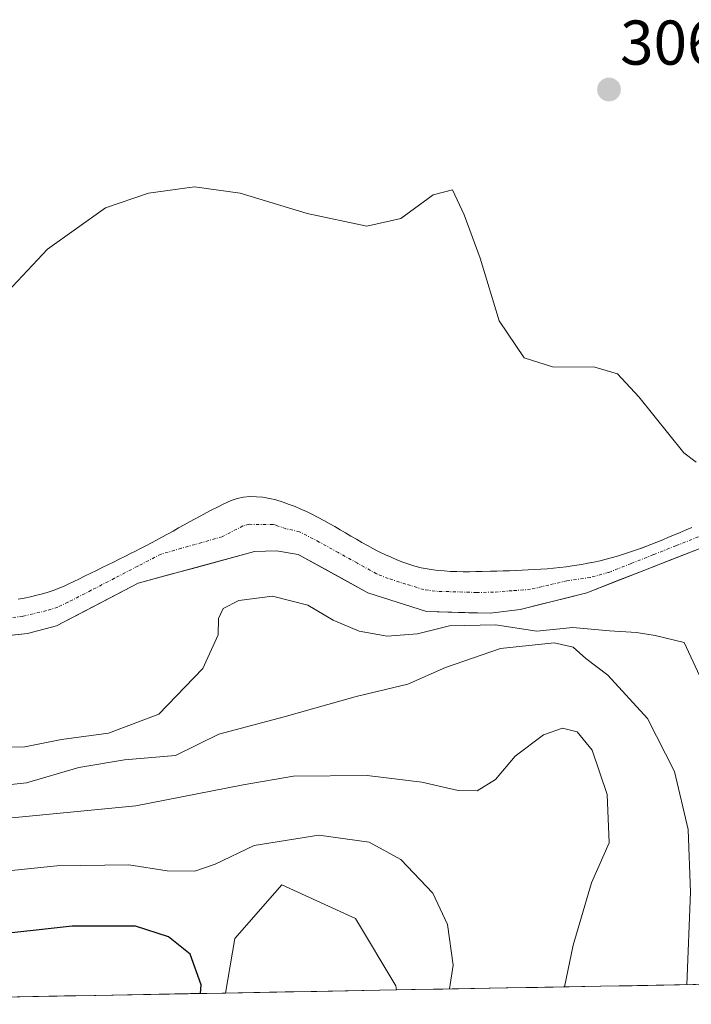
# Model space of a CAD drawing. Units: metres. Extents: x 625829 to 629319, y 4655531 to 4657906.
# Drawn here: x 626768 to 626874, y 4655546 to 4655702 of the extents above; entities that cross this region are included whole.
import ezdxf
from ezdxf.enums import TextEntityAlignment as Align

# ---------------------------------------------------------------- set-up
doc = ezdxf.new("R2010")
doc.units = ezdxf.units.M
doc.header["$MEASUREMENT"] = 0
doc.linetypes.add('TRAZO_Y_PUNTO', pattern=[1, 0.5, -0.25, 0, -0.25])
for name, color, linetype, lineweight in [('Carátula', 7, 'Continuous', 5), ('Corriente natural Cxs', 5, 'Continuous', 13), ('Corriente natural eje', 5, 'TRAZO_Y_PUNTO', 0), ('Corriente natural superficial', 5, 'Continuous', 13), ('Cultivos herbáceos CxS', 92, 'Continuous', 0), ('Curva de nivel maestra', 36, 'Continuous', 30), ('Curva de nivel normal', 36, 'Continuous', 0), ('Matorral CxS', 135, 'Continuous', 0), ('Municipio CxS', 142, 'Continuous', 0), ('Punto de cota en terreno', 7, 'Continuous', 0), ('Rótulo de punto de cota en terreno', 19, 'Continuous', 0), ('Suelo desnudo CxS', 43, 'Continuous', 0)]:
    doc.layers.add(name, color=color, linetype=linetype, lineweight=lineweight)
doc.styles.add('Arial', font='txt', dxfattribs={"height": 0.2})

# ---------------------------------------------------------------- blocks, each defined once
blk = doc.blocks.new('*U157')
at = {"layer": 'Cultivos herbáceos CxS', "color": 92, "linetype": 'Continuous', "lineweight": 0}
blk.add_polyline3d([(626800.19, 4655547.33, 323.34), (626801.63, 4655555.95, 323.57), (626809.08, 4655564.47, 323.48), (626820.78, 4655559.14, 323.79), (626827.17, 4655548.49, 322.19), (626827.25, 4655547.81, 322.15), (626800.19, 4655547.33, 323.34)], close=True, dxfattribs=at)
blk = doc.blocks.new('*U158')
at = {"layer": 'Cultivos herbáceos CxS', "color": 92, "linetype": 'Continuous', "lineweight": 0}
blk.add_polyline3d([(626874.0501, 4655621.1001, 302.8471), (626873.1301, 4655620.7101, 302.8354), (626872.2101, 4655620.3201, 302.8247), (626871.2901, 4655619.9201, 302.8155), (626870.3701, 4655619.5401, 302.7967), (626869.4401, 4655619.1501, 302.769), (626868.5101, 4655618.7701, 302.7325), (626867.5801, 4655618.4001, 302.6873), (626866.2101, 4655617.8701, 302.6452), (626865.2701, 4655617.5301, 302.6038), (626864.3301, 4655617.2101, 302.5965), (626863.3701, 4655616.9001, 302.5913), (626862.4201, 4655616.6001, 302.586), (626861.4601, 4655616.3301, 302.5827), (626860.4901, 4655616.0701, 302.5737), (626859.5201, 4655615.8301, 302.5587), (626858.5401, 4655615.6101, 302.538), (626857.5601, 4655615.4101, 302.5125), (626856.5701, 4655615.2301, 302.5107), (626855.1201, 4655615.0001, 302.5057), (626854.1301, 4655614.8701, 302.4994), (626853.1301, 4655614.7501, 302.4911), (626852.1301, 4655614.6501, 302.4814), (626851.1401, 4655614.5601, 302.4696), (626850.1401, 4655614.4901, 302.4554), (626849.1401, 4655614.4201, 302.4388), (626848.1401, 4655614.3701, 302.4213), (626847.1501, 4655614.3201, 302.4039), (626846.1501, 4655614.2801, 302.389), (626845.1501, 4655614.2401, 302.3732), (626844.1501, 4655614.2101, 302.3577), (626843.1501, 4655614.1801, 302.3414), (626842.1601, 4655614.1501, 302.3301), (626840.8101, 4655614.1101, 302.3288), (626839.8101, 4655614.0901, 302.3291), (626838.8101, 4655614.0801, 302.3308), (626837.8101, 4655614.0801, 302.334), (626836.8101, 4655614.1001, 302.3405), (626835.8101, 4655614.1401, 302.3499), (626834.8101, 4655614.2001, 302.3618), (626833.8101, 4655614.2901, 302.3771), (626833.1201, 4655614.3701, 302.3895), (626832.1301, 4655614.5201, 302.4097), (626831.1501, 4655614.7201, 302.4332), (626830.1801, 4655614.9701, 302.4616), (626829.2301, 4655615.2601, 302.4935), (626828.2801, 4655615.5901, 302.5285), (626827.3401, 4655615.9601, 302.5632), (626826.4201, 4655616.3601, 302.5845), (626825.5001, 4655616.7801, 302.6054), (626824.4301, 4655617.3001, 302.6294), (626823.5301, 4655617.7701, 302.6585), (626822.6501, 4655618.2401, 302.6946), (626821.7801, 4655618.7301, 302.7099), (626820.9101, 4655619.2301, 302.7294), (626820.0501, 4655619.7301, 302.758), (626819.1901, 4655620.2301, 302.795), (626818.3301, 4655620.7301, 302.8404), (626817.4701, 4655621.2301, 302.8902), (626816.6101, 4655621.7301, 302.8161), (626815.7301, 4655622.2101, 302.7028), (626814.8501, 4655622.6901, 302.5589), (626813.9601, 4655623.1501, 302.4156), (626813.0301, 4655623.6001, 302.2797), (626812.1201, 4655624.0101, 302.2087), (626811.2001, 4655624.4001, 302.2006), (626810.2601, 4655624.7501, 302.1757), (626809.3201, 4655625.0901, 302.1397), (626808.1501, 4655625.4601, 302.0771), (626807.1401, 4655625.7001, 302.0281), (626806.1101, 4655625.8701, 302.0062), (626805.0701, 4655625.9701, 301.9785), (626804.0401, 4655625.9901, 301.947), (626803.0201, 4655625.9001, 301.9129), (626802.0301, 4655625.7001, 301.8902), (626801.0801, 4655625.3901, 301.8792), (626799.8001, 4655624.7801, 301.8627), (626798.9101, 4655624.3301, 301.8522), (626798.0201, 4655623.8701, 301.8428), (626797.1301, 4655623.4001, 301.8225), (626796.2501, 4655622.9301, 301.7768), (626795.3701, 4655622.4501, 301.7247), (626794.4901, 4655621.9701, 301.7249), (626793.6201, 4655621.4901, 301.7187), (626792.7401, 4655621.0101, 301.7049), (626791.8701, 4655620.5201, 301.7222), (626790.9901, 4655620.0401, 301.7367), (626790.1101, 4655619.5601, 301.734), (626789.2301, 4655619.0901, 301.7137), (626788.3501, 4655618.6201, 301.6765), (626787.4701, 4655618.1501, 301.6231), (626786.5801, 4655617.7001, 301.5704), (626786.0001, 4655617.4101, 301.5365), (626785.1101, 4655616.9601, 301.5346), (626784.2201, 4655616.5101, 301.5286), (626783.3301, 4655616.0701, 301.5177), (626782.4301, 4655615.6201, 301.5092), (626781.5401, 4655615.1701, 301.556), (626780.6501, 4655614.7301, 301.5708), (626779.7501, 4655614.2901, 301.5543), (626778.8501, 4655613.8501, 301.5064), (626777.9501, 4655613.4101, 301.4271), (626777.0501, 4655612.9701, 301.355), (626776.1501, 4655612.5401, 301.3062), (626775.2401, 4655612.1101, 301.3494), (626774.7301, 4655611.8701, 301.3701), (626773.8101, 4655611.4701, 301.387), (626772.8801, 4655611.1201, 301.3798), (626771.9301, 4655610.8101, 301.3671), (626770.9701, 4655610.5401, 301.3486), (626770.2801, 4655610.3601, 301.3274), (626769.2901, 4655610.1201, 301.2866), (626768.3001, 4655609.9101, 301.2355), (626767.3101, 4655609.7301, 301.1782)], dxfattribs=at)
blk = doc.blocks.new('*U162')
at = {"layer": 'Suelo desnudo CxS', "color": 43, "linetype": 'Continuous', "lineweight": 0}
for points in [[(626767.3101, 4655609.7301, 301.1782), (626768.3001, 4655609.9101, 301.2355), (626769.2901, 4655610.1201, 301.2866), (626770.2801, 4655610.3601, 301.3274), (626770.9701, 4655610.5401, 301.3486), (626771.9301, 4655610.8101, 301.3671), (626772.8801, 4655611.1201, 301.3798), (626773.8101, 4655611.4701, 301.387), (626774.7301, 4655611.8701, 301.3701), (626775.2401, 4655612.1101, 301.3494), (626776.1501, 4655612.5401, 301.3062), (626777.0501, 4655612.9701, 301.355), (626777.9501, 4655613.4101, 301.4271), (626778.8501, 4655613.8501, 301.5064), (626779.7501, 4655614.2901, 301.5543), (626780.6501, 4655614.7301, 301.5708), (626781.5401, 4655615.1701, 301.556), (626782.4301, 4655615.6201, 301.5092), (626783.3301, 4655616.0701, 301.5177), (626784.2201, 4655616.5101, 301.5286), (626785.1101, 4655616.9601, 301.5346), (626786.0001, 4655617.4101, 301.5365), (626786.5801, 4655617.7001, 301.5704), (626787.4701, 4655618.1501, 301.6231), (626788.3501, 4655618.6201, 301.6765), (626789.2301, 4655619.0901, 301.7137), (626790.1101, 4655619.5601, 301.734), (626790.9901, 4655620.0401, 301.7367), (626791.8701, 4655620.5201, 301.7222), (626792.7401, 4655621.0101, 301.7049), (626793.6201, 4655621.4901, 301.7187), (626794.4901, 4655621.9701, 301.7249), (626795.3701, 4655622.4501, 301.7247), (626796.2501, 4655622.9301, 301.7768), (626797.1301, 4655623.4001, 301.8225), (626798.0201, 4655623.8701, 301.8428), (626798.9101, 4655624.3301, 301.8522), (626799.8001, 4655624.7801, 301.8627), (626801.0801, 4655625.3901, 301.8792), (626802.0301, 4655625.7001, 301.8902), (626803.0201, 4655625.9001, 301.9129), (626804.0401, 4655625.9901, 301.947), (626805.0701, 4655625.9701, 301.9785), (626806.1101, 4655625.8701, 302.0062), (626807.1401, 4655625.7001, 302.0281), (626808.1501, 4655625.4601, 302.0771), (626809.3201, 4655625.0901, 302.1397), (626810.2601, 4655624.7501, 302.1757), (626811.2001, 4655624.4001, 302.2006), (626812.1201, 4655624.0101, 302.2087), (626813.0301, 4655623.6001, 302.2797), (626813.9601, 4655623.1501, 302.4156), (626814.8501, 4655622.6901, 302.5589), (626815.7301, 4655622.2101, 302.7028), (626816.6101, 4655621.7301, 302.8161), (626817.4701, 4655621.2301, 302.8902), (626818.3301, 4655620.7301, 302.8404), (626819.1901, 4655620.2301, 302.795), (626820.0501, 4655619.7301, 302.758), (626820.9101, 4655619.2301, 302.7294), (626821.7801, 4655618.7301, 302.7099), (626822.6501, 4655618.2401, 302.6946), (626823.5301, 4655617.7701, 302.6585), (626824.4301, 4655617.3001, 302.6294), (626825.5001, 4655616.7801, 302.6054), (626826.4201, 4655616.3601, 302.5845), (626827.3401, 4655615.9601, 302.5632), (626828.2801, 4655615.5901, 302.5285), (626829.2301, 4655615.2601, 302.4935), (626830.1801, 4655614.9701, 302.4616), (626831.1501, 4655614.7201, 302.4332), (626832.1301, 4655614.5201, 302.4097), (626833.1201, 4655614.3701, 302.3895), (626833.8101, 4655614.2901, 302.3771), (626834.8101, 4655614.2001, 302.3618), (626835.8101, 4655614.1401, 302.3499), (626836.8101, 4655614.1001, 302.3405), (626837.8101, 4655614.0801, 302.334), (626838.8101, 4655614.0801, 302.3308), (626839.8101, 4655614.0901, 302.3291), (626840.8101, 4655614.1101, 302.3288), (626842.1601, 4655614.1501, 302.3301), (626843.1501, 4655614.1801, 302.3414), (626844.1501, 4655614.2101, 302.3577), (626845.1501, 4655614.2401, 302.3732), (626846.1501, 4655614.2801, 302.389), (626847.1501, 4655614.3201, 302.4039), (626848.1401, 4655614.3701, 302.4213), (626849.1401, 4655614.4201, 302.4388), (626850.1401, 4655614.4901, 302.4554), (626851.1401, 4655614.5601, 302.4696), (626852.1301, 4655614.6501, 302.4814), (626853.1301, 4655614.7501, 302.4911), (626854.1301, 4655614.8701, 302.4994), (626855.1201, 4655615.0001, 302.5057), (626856.5701, 4655615.2301, 302.5107), (626857.5601, 4655615.4101, 302.5125), (626858.5401, 4655615.6101, 302.538), (626859.5201, 4655615.8301, 302.5587), (626860.4901, 4655616.0701, 302.5737), (626861.4601, 4655616.3301, 302.5827), (626862.4201, 4655616.6001, 302.586), (626863.3701, 4655616.9001, 302.5913), (626864.3301, 4655617.2101, 302.5965), (626865.2701, 4655617.5301, 302.6038), (626866.2101, 4655617.8701, 302.6452), (626867.5801, 4655618.4001, 302.6873), (626868.5101, 4655618.7701, 302.7325), (626869.4401, 4655619.1501, 302.769), (626870.3701, 4655619.5401, 302.7967), (626871.2901, 4655619.9201, 302.8155), (626872.2101, 4655620.3201, 302.8247), (626873.1301, 4655620.7101, 302.8354), (626874.0501, 4655621.1001, 302.8471)], [(626875.4901, 4655617.8301, 303.1003), (626857.4101, 4655610.7401, 303.3406), (626846.8801, 4655608.0901, 304.6801), (626842.1301, 4655607.5001, 306.0293), (626832.0001, 4655607.7601, 305.0953), (626822.7001, 4655610.7401, 302.4775), (626811.7101, 4655616.8201, 302.1183), (626808.2701, 4655617.4101, 301.9479), (626804.7901, 4655617.2701, 302.1694), (626786.3201, 4655612.2501, 302.1195), (626773.3801, 4655605.4901, 301.9813), (626768.7901, 4655604.2901, 301.7483), (626765.4467, 4655603.9407, 301.5343)]]:
    blk.add_polyline3d(points, dxfattribs=at)
blk = doc.blocks.new('*U168')
at = {"layer": 'Matorral CxS', "color": 135, "linetype": 'Continuous', "lineweight": 0}
blk.add_polyline3d([(626827.25, 4655547.81, 322.15), (626827.17, 4655548.49, 322.19), (626820.78, 4655559.14, 323.79), (626809.08, 4655564.47, 323.48), (626801.63, 4655555.95, 323.57), (626800.19, 4655547.33, 323.34)], dxfattribs=at)
blk = doc.blocks.new('*U182')
at = {"layer": 'Cultivos herbáceos CxS', "color": 92, "linetype": 'Continuous', "lineweight": 0}
blk.add_polyline3d([(626827.25, 4655547.81, 322.15), (626827.17, 4655548.49, 322.19), (626820.78, 4655559.14, 323.79), (626809.08, 4655564.47, 323.48), (626801.63, 4655555.95, 323.57), (626800.19, 4655547.33, 323.34)], dxfattribs=at)
blk = doc.blocks.new('*U197')
at = {"layer": 'Curva de nivel normal', "color": 36, "linetype": 'Continuous', "lineweight": 0}
for points in [[(626764.01, 4655656.72, 305), (626771.99, 4655665.19, 305), (626781.17, 4655671.75, 305), (626787.96, 4655674.08, 305), (626795.28, 4655675.06, 305), (626802.51, 4655674.07, 305), (626813.12, 4655670.83, 305), (626822.58, 4655668.84, 305), (626827.95, 4655670.06, 305), (626833.08, 4655673.82, 305), (626836.14, 4655674.57, 305), (626837.96, 4655670.61, 305), (626840.51, 4655663.77, 305), (626843.52, 4655653.83, 305), (626847.48, 4655647.98, 305), (626851.98, 4655646.53, 305), (626858.67, 4655646.48, 305), (626862.28, 4655645.42, 305), (626865.66, 4655641.8, 305), (626872.76, 4655632.9, 305), (626874.74, 4655631.42, 305)], [(626876.02, 4655596.05, 305), (626872.86, 4655602.85, 305), (626868.22, 4655603.98, 305), (626865.28, 4655604.44, 305), (626861.03, 4655604.73, 305), (626855.21, 4655605.22, 305), (626849.49, 4655604.64, 305), (626842.94, 4655605.69, 305), (626835.65, 4655605.51, 305), (626830.59, 4655604.22, 305), (626825.78, 4655603.88, 305), (626821.36, 4655604.66, 305), (626817.24, 4655606.41, 305), (626813.2, 4655608.78, 305), (626807.63, 4655610.22, 305), (626802.3, 4655609.52, 305), (626799.83, 4655608.26, 305), (626799.08, 4655606.66, 305), (626799.04, 4655604.08, 305), (626796.6, 4655598.75, 305), (626789.63, 4655591.51, 305), (626781.63, 4655588.52, 305), (626774.21, 4655587.51, 305), (626768.4, 4655586.35, 305), (626760.34, 4655586.26, 305)]]:
    blk.add_polyline3d(points, dxfattribs=at)
blk = doc.blocks.new('*U198')
at = {"layer": 'Curva de nivel normal', "color": 36, "linetype": 'Continuous', "lineweight": 0}
blk.add_polyline3d([(626763.68, 4655580.09, 310), (626768.63, 4655580.62, 310), (626776.96, 4655583.06, 310), (626784.19, 4655584.25, 310), (626792.28, 4655584.96, 310), (626799.12, 4655588.33, 310), (626809.45, 4655591.1, 310), (626820.89, 4655594.3, 310), (626829.05, 4655596.24, 310), (626835.02, 4655598.92, 310), (626843.72, 4655601.93, 310), (626852.22, 4655602.82, 310), (626855.25, 4655602.11, 310), (626857.24, 4655600.33, 310), (626860.75, 4655597.69, 310), (626867.03, 4655590.8, 310), (626871.28, 4655582.43, 310), (626873.45, 4655573.24, 310), (626873.82, 4655563.31, 310), (626873.26, 4655548.64, 310)], dxfattribs=at)
blk = doc.blocks.new('*U213')
at = {"layer": 'Curva de nivel normal', "color": 36, "linetype": 'Continuous', "lineweight": 0}
blk.add_polyline3d([(626700.89, 4655545.54, 320), (626701.77, 4655547.98, 320), (626706.31, 4655551.41, 320), (626720.17, 4655557.9, 320), (626730.75, 4655561.8, 320), (626744.74, 4655564.52, 320), (626773.43, 4655567.48, 320), (626784.85, 4655567.66, 320), (626790.92, 4655566.69, 320), (626795.31, 4655566.64, 320), (626798.56, 4655567.72, 320), (626804.7, 4655570.72, 320), (626814.96, 4655572.33, 320), (626822.95, 4655571.25, 320), (626827.97, 4655568.5, 320), (626833.02, 4655563.16, 320), (626835.37, 4655558.17, 320), (626836.23, 4655551.72, 320), (626835.68, 4655547.97, 320)], dxfattribs=at)
blk = doc.blocks.new('*U215')
at = {"layer": 'Curva de nivel normal', "color": 36, "linetype": 'Continuous', "lineweight": 0}
blk.add_polyline3d([(626853.88, 4655548.29, 315), (626855.26, 4655554.9, 315), (626858.17, 4655564.77, 315), (626860.98, 4655571.1, 315), (626860.64, 4655578.77, 315), (626858.25, 4655585.81, 315), (626855.87, 4655588.72, 315), (626853.56, 4655589.3, 315), (626850.57, 4655588.25, 315), (626846.09, 4655584.88, 315), (626842.93, 4655581.18, 315), (626840.07, 4655579.38, 315), (626837.01, 4655579.4, 315), (626831.3, 4655580.72, 315), (626822.62, 4655581.8, 315), (626810.96, 4655581.69, 315), (626802.96, 4655580.34, 315), (626785.96, 4655577.01, 315), (626745.07, 4655573, 315)], dxfattribs=at)
blk = doc.blocks.new('5PATER')
at = {"layer": 'Carátula', "linetype": 'Continuous', "lineweight": 5}
h = blk.add_hatch(color=250, dxfattribs=at)
edge = h.paths.add_edge_path()
edge.add_ellipse((0, 0.01), major_axis=(-1.33, -1.34), ratio=0.999422, start_angle=0, end_angle=360)

msp = doc.modelspace()

# ---------------------------------------------------------------- linework, layer by layer
at = {"layer": 'Corriente natural Cxs', "color": 5, "linetype": 'Continuous', "lineweight": 13}
for points in [[(626767.31, 4655609.73, 301.19), (626768.3, 4655609.91, 301.25), (626769.29, 4655610.12, 301.32), (626770.28, 4655610.36, 301.4), (626770.97, 4655610.54, 301.46), (626771.93, 4655610.81, 301.52), (626772.88, 4655611.12, 301.55), (626773.81, 4655611.47, 301.58), (626774.73, 4655611.87, 301.62), (626775.24, 4655612.11, 301.64), (626776.15, 4655612.54, 301.68), (626777.05, 4655612.97, 301.68), (626777.95, 4655613.41, 301.65), (626778.85, 4655613.85, 301.63), (626779.75, 4655614.29, 301.63), (626780.65, 4655614.73, 301.64), (626781.54, 4655615.17, 301.67), (626782.43, 4655615.62, 301.72), (626783.33, 4655616.07, 301.74), (626784.22, 4655616.51, 301.74), (626785.11, 4655616.96, 301.7), (626786, 4655617.41, 301.64), (626786.58, 4655617.7, 301.6), (626787.47, 4655618.15, 301.58), (626788.35, 4655618.62, 301.57), (626789.23, 4655619.09, 301.61), (626790.11, 4655619.56, 301.64), (626790.99, 4655620.04, 301.68), (626791.87, 4655620.52, 301.72), (626792.74, 4655621.01, 301.76), (626793.62, 4655621.49, 301.77), (626794.49, 4655621.97, 301.77), (626795.37, 4655622.45, 301.74), (626796.25, 4655622.93, 301.69), (626797.13, 4655623.4, 301.71), (626798.02, 4655623.87, 301.81), (626798.91, 4655624.33, 301.91), (626799.8, 4655624.78, 302.01), (626801.08, 4655625.39, 302.15), (626802.03, 4655625.7, 302.2), (626803.02, 4655625.9, 302.21), (626804.04, 4655625.99, 302.2), (626805.07, 4655625.97, 302.18), (626806.11, 4655625.87, 302.15), (626807.14, 4655625.7, 302.15), (626808.15, 4655625.46, 302.16), (626809.32, 4655625.09, 302.17), (626810.26, 4655624.75, 302.16), (626811.2, 4655624.4, 302.15), (626812.12, 4655624.01, 302.14), (626813.03, 4655623.6, 302.14), (626813.96, 4655623.15, 302.14), (626814.85, 4655622.69, 302.16), (626815.73, 4655622.21, 302.19), (626816.61, 4655621.73, 302.24), (626817.47, 4655621.23, 302.37), (626818.33, 4655620.73, 302.49), (626819.19, 4655620.23, 302.6), (626820.05, 4655619.73, 302.7), (626820.91, 4655619.23, 302.8), (626821.78, 4655618.73, 302.86), (626822.65, 4655618.24, 302.85), (626823.53, 4655617.77, 302.84), (626824.43, 4655617.3, 302.83), (626825.5, 4655616.78, 302.81), (626826.42, 4655616.36, 302.81), (626827.34, 4655615.96, 302.77), (626828.28, 4655615.59, 302.74), (626829.23, 4655615.26, 302.7), (626830.18, 4655614.97, 302.68), (626831.15, 4655614.72, 302.66), (626832.13, 4655614.52, 302.64), (626833.12, 4655614.37, 302.63), (626833.81, 4655614.29, 302.62), (626834.81, 4655614.2, 302.62), (626835.81, 4655614.14, 302.62), (626836.81, 4655614.1, 302.61), (626837.81, 4655614.08, 302.61), (626838.81, 4655614.08, 302.61), (626839.81, 4655614.09, 302.6), (626840.81, 4655614.11, 302.6), (626842.16, 4655614.15, 302.59), (626843.15, 4655614.18, 302.57), (626844.15, 4655614.21, 302.54), (626845.15, 4655614.24, 302.52), (626846.15, 4655614.28, 302.5), (626847.15, 4655614.32, 302.49), (626848.14, 4655614.37, 302.5), (626849.14, 4655614.42, 302.5), (626850.14, 4655614.49, 302.52), (626851.14, 4655614.56, 302.53), (626852.13, 4655614.65, 302.55), (626853.13, 4655614.75, 302.58), (626854.13, 4655614.87, 302.62), (626855.12, 4655615, 302.65), (626856.57, 4655615.23, 302.7), (626857.56, 4655615.41, 302.7), (626858.54, 4655615.61, 302.7), (626859.52, 4655615.83, 302.69), (626860.49, 4655616.07, 302.67), (626861.46, 4655616.33, 302.64), (626862.42, 4655616.6, 302.63), (626863.37, 4655616.9, 302.62), (626864.33, 4655617.21, 302.59), (626865.27, 4655617.53, 302.56), (626866.21, 4655617.87, 302.51), (626867.58, 4655618.4, 302.48), (626868.51, 4655618.77, 302.57), (626869.44, 4655619.15, 302.7), (626870.37, 4655619.54, 302.81), (626871.29, 4655619.92, 302.91), (626872.21, 4655620.32, 302.98), (626873.13, 4655620.71, 303), (626874.05, 4655621.1, 302.97)], [(626875.49, 4655617.83, 302.76), (626870.97, 4655616.06, 302.65), (626866.45, 4655614.29, 302.54), (626861.93, 4655612.51, 302.48), (626857.41, 4655610.74, 302.46), (626853.9, 4655609.86, 302.4), (626850.39, 4655608.97, 302.32), (626846.88, 4655608.09, 302.52), (626842.13, 4655607.5, 303.44), (626838.75, 4655607.59, 303.31), (626835.38, 4655607.67, 302.99), (626832, 4655607.76, 302.47), (626827.35, 4655609.25, 302.06), (626822.7, 4655610.74, 302.08), (626819.04, 4655612.77, 302.07), (626815.37, 4655614.79, 301.98), (626811.71, 4655616.82, 301.6), (626808.27, 4655617.41, 301.86), (626804.79, 4655617.27, 302.03), (626800.17, 4655616.02, 302.05), (626795.56, 4655614.76, 301.94), (626790.94, 4655613.51, 301.76), (626786.32, 4655612.25, 301.6), (626782.01, 4655610, 301.49), (626777.69, 4655607.74, 301.38), (626773.38, 4655605.49, 301.31), (626768.79, 4655604.29, 300.97), (626764.25, 4655603.82, 300.82)]]:
    msp.add_polyline3d(points, dxfattribs=at)
at = {"layer": 'Corriente natural eje', "color": 5, "linetype": 'TRAZO_Y_PUNTO', "lineweight": 0}
msp.add_polyline3d([(626875.1, 4655619.61, 302.76), (626871.54, 4655618.2, 302.5), (626867.99, 4655616.79, 302.54), (626864.43, 4655615.38, 302.54), (626860.87, 4655613.97, 302.44), (626857.98, 4655613.17, 302.36), (626854.27, 4655612.65, 302.31), (626851.39, 4655611.97, 302.28), (626848.51, 4655611.29, 302.27), (626845.58, 4655611.07, 302.26), (626842.64, 4655610.84, 302.27), (626839.97, 4655610.79, 302.27), (626836.69, 4655610.89, 302.27), (626833.41, 4655610.98, 302.27), (626831.58, 4655611.24, 302.29), (626828.77, 4655612.12, 302.33), (626825.96, 4655613, 302.36), (626824.1, 4655613.76, 302.35), (626821.07, 4655615.43, 302.41), (626818.05, 4655617.11, 302.25), (626815.02, 4655618.78, 301.9), (626811.91, 4655620.41, 301.69), (626809.73, 4655620.9, 301.74), (626808.21, 4655621.43, 301.81), (626807.71, 4655621.55, 301.82), (626803.9, 4655621.59, 301.82), (626802.93, 4655621.33, 301.8), (626799.64, 4655619.62, 301.66), (626796.42, 4655618.7, 301.54), (626793.19, 4655617.79, 301.53), (626789.97, 4655616.87, 301.56), (626786.28, 4655614.96, 301.5), (626782.6, 4655613.05, 301.37), (626778.91, 4655611.14, 301.45), (626775.22, 4655609.23, 301.28), (626773.6, 4655608.48, 301.21), (626771.83, 4655607.92, 301.22), (626768.05, 4655607.01, 301.06), (626764.29, 4655606.62, 300.94)], dxfattribs=at)
at = {"layer": 'Corriente natural superficial', "color": 5, "linetype": 'Continuous', "lineweight": 13}
for points in [[(626767.31, 4655609.73, 301.19), (626768.3, 4655609.91, 301.25), (626769.29, 4655610.12, 301.32), (626770.28, 4655610.36, 301.4), (626770.97, 4655610.54, 301.46), (626771.93, 4655610.81, 301.52), (626772.88, 4655611.12, 301.55), (626773.81, 4655611.47, 301.58), (626774.73, 4655611.87, 301.62), (626775.24, 4655612.11, 301.64), (626776.15, 4655612.54, 301.68), (626777.05, 4655612.97, 301.68), (626777.95, 4655613.41, 301.65), (626778.85, 4655613.85, 301.63), (626779.75, 4655614.29, 301.63), (626780.65, 4655614.73, 301.64), (626781.54, 4655615.17, 301.67), (626782.43, 4655615.62, 301.72), (626783.33, 4655616.07, 301.74), (626784.22, 4655616.51, 301.74), (626785.11, 4655616.96, 301.7), (626786, 4655617.41, 301.64), (626786.58, 4655617.7, 301.6), (626787.47, 4655618.15, 301.58), (626788.35, 4655618.62, 301.57), (626789.23, 4655619.09, 301.61), (626790.11, 4655619.56, 301.64), (626790.99, 4655620.04, 301.68), (626791.87, 4655620.52, 301.72), (626792.74, 4655621.01, 301.76), (626793.62, 4655621.49, 301.77), (626794.49, 4655621.97, 301.77), (626795.37, 4655622.45, 301.74), (626796.25, 4655622.93, 301.69), (626797.13, 4655623.4, 301.71), (626798.02, 4655623.87, 301.81), (626798.91, 4655624.33, 301.91), (626799.8, 4655624.78, 302.01), (626801.08, 4655625.39, 302.15), (626802.03, 4655625.7, 302.2), (626803.02, 4655625.9, 302.21), (626804.04, 4655625.99, 302.2), (626805.07, 4655625.97, 302.18), (626806.11, 4655625.87, 302.15), (626807.14, 4655625.7, 302.15), (626808.15, 4655625.46, 302.16), (626809.32, 4655625.09, 302.17), (626810.26, 4655624.75, 302.16), (626811.2, 4655624.4, 302.15), (626812.12, 4655624.01, 302.14), (626813.03, 4655623.6, 302.14), (626813.96, 4655623.15, 302.14), (626814.85, 4655622.69, 302.16), (626815.73, 4655622.21, 302.19), (626816.61, 4655621.73, 302.24), (626817.47, 4655621.23, 302.37), (626818.33, 4655620.73, 302.49), (626819.19, 4655620.23, 302.6), (626820.05, 4655619.73, 302.7), (626820.91, 4655619.23, 302.8), (626821.78, 4655618.73, 302.86), (626822.65, 4655618.24, 302.85), (626823.53, 4655617.77, 302.84), (626824.43, 4655617.3, 302.83), (626825.5, 4655616.78, 302.81), (626826.42, 4655616.36, 302.8), (626827.34, 4655615.96, 302.77), (626828.28, 4655615.59, 302.74), (626829.23, 4655615.26, 302.7), (626830.18, 4655614.97, 302.68), (626831.15, 4655614.72, 302.66), (626832.13, 4655614.52, 302.64), (626833.12, 4655614.37, 302.63), (626833.81, 4655614.29, 302.62), (626834.81, 4655614.2, 302.62), (626835.81, 4655614.14, 302.62), (626836.81, 4655614.1, 302.61), (626837.81, 4655614.08, 302.61), (626838.81, 4655614.08, 302.61), (626839.81, 4655614.09, 302.6), (626840.81, 4655614.11, 302.6), (626842.16, 4655614.15, 302.59), (626843.15, 4655614.18, 302.57), (626844.15, 4655614.21, 302.54), (626845.15, 4655614.24, 302.52), (626846.15, 4655614.28, 302.5), (626847.15, 4655614.32, 302.49), (626848.14, 4655614.37, 302.5), (626849.14, 4655614.42, 302.5), (626850.14, 4655614.49, 302.52), (626851.14, 4655614.56, 302.53), (626852.13, 4655614.65, 302.55), (626853.13, 4655614.75, 302.58), (626854.13, 4655614.87, 302.62), (626855.12, 4655615, 302.65), (626856.57, 4655615.23, 302.7), (626857.56, 4655615.41, 302.7), (626858.54, 4655615.61, 302.7), (626859.52, 4655615.83, 302.69), (626860.49, 4655616.07, 302.67), (626861.46, 4655616.33, 302.64), (626862.42, 4655616.6, 302.63), (626863.37, 4655616.9, 302.62), (626864.33, 4655617.21, 302.59), (626865.27, 4655617.53, 302.56), (626866.21, 4655617.87, 302.51), (626867.58, 4655618.4, 302.48), (626868.51, 4655618.77, 302.57), (626869.44, 4655619.15, 302.7), (626870.37, 4655619.54, 302.81), (626871.29, 4655619.92, 302.91), (626872.21, 4655620.32, 302.98), (626873.13, 4655620.71, 303), (626874.05, 4655621.1, 302.97)], [(626875.49, 4655617.83, 302.76), (626870.97, 4655616.06, 302.65), (626866.45, 4655614.29, 302.54), (626861.93, 4655612.51, 302.48), (626857.41, 4655610.74, 302.46), (626853.9, 4655609.86, 302.4), (626850.39, 4655608.97, 302.32), (626846.88, 4655608.09, 302.52), (626842.13, 4655607.5, 303.44), (626838.75, 4655607.59, 303.31), (626835.38, 4655607.67, 302.99), (626832, 4655607.76, 302.47), (626827.35, 4655609.25, 302.06), (626822.7, 4655610.74, 302.08), (626819.04, 4655612.77, 302.07), (626815.37, 4655614.79, 301.98), (626811.71, 4655616.82, 301.6), (626808.27, 4655617.41, 301.86), (626804.79, 4655617.27, 302.03), (626800.17, 4655616.02, 302.05), (626795.56, 4655614.76, 301.94), (626790.94, 4655613.51, 301.76), (626786.32, 4655612.25, 301.6), (626782.01, 4655610, 301.49), (626777.69, 4655607.74, 301.38), (626773.38, 4655605.49, 301.31), (626768.79, 4655604.29, 300.97), (626764.25, 4655603.82, 300.82)]]:
    msp.add_polyline3d(points, dxfattribs=at)
at = {"layer": 'Cultivos herbáceos CxS', "color": 92, "linetype": 'Continuous', "lineweight": 0}
for points in [[(626874.05, 4655621.1, 302.85), (626873.13, 4655620.71, 302.84), (626872.21, 4655620.32, 302.82), (626871.29, 4655619.92, 302.82), (626870.37, 4655619.54, 302.8), (626869.44, 4655619.15, 302.77), (626868.51, 4655618.77, 302.73), (626867.58, 4655618.4, 302.69), (626866.21, 4655617.87, 302.65), (626865.27, 4655617.53, 302.6), (626864.33, 4655617.21, 302.6), (626863.37, 4655616.9, 302.59), (626862.42, 4655616.6, 302.59), (626861.46, 4655616.33, 302.58), (626860.49, 4655616.07, 302.57), (626859.52, 4655615.83, 302.56), (626858.54, 4655615.61, 302.54), (626857.56, 4655615.41, 302.51), (626856.57, 4655615.23, 302.51), (626855.12, 4655615, 302.51), (626854.13, 4655614.87, 302.5), (626853.13, 4655614.75, 302.49), (626852.13, 4655614.65, 302.48), (626851.14, 4655614.56, 302.47), (626850.14, 4655614.49, 302.46), (626849.14, 4655614.42, 302.44), (626848.14, 4655614.37, 302.42), (626847.15, 4655614.32, 302.4), (626846.15, 4655614.28, 302.39), (626845.15, 4655614.24, 302.37), (626844.15, 4655614.21, 302.36), (626843.15, 4655614.18, 302.34), (626842.16, 4655614.15, 302.33), (626840.81, 4655614.11, 302.33), (626839.81, 4655614.09, 302.33), (626838.81, 4655614.08, 302.33), (626837.81, 4655614.08, 302.33), (626836.81, 4655614.1, 302.34), (626835.81, 4655614.14, 302.35), (626834.81, 4655614.2, 302.36), (626833.81, 4655614.29, 302.38), (626833.12, 4655614.37, 302.39), (626832.13, 4655614.52, 302.41), (626831.15, 4655614.72, 302.43), (626830.18, 4655614.97, 302.46), (626829.23, 4655615.26, 302.49), (626828.28, 4655615.59, 302.53), (626827.34, 4655615.96, 302.56), (626826.42, 4655616.36, 302.58), (626825.5, 4655616.78, 302.61), (626824.43, 4655617.3, 302.63), (626823.53, 4655617.77, 302.66), (626822.65, 4655618.24, 302.69), (626821.78, 4655618.73, 302.71), (626820.91, 4655619.23, 302.73), (626820.05, 4655619.73, 302.76), (626819.19, 4655620.23, 302.79), (626818.33, 4655620.73, 302.84), (626817.47, 4655621.23, 302.89), (626816.61, 4655621.73, 302.82), (626815.73, 4655622.21, 302.7), (626814.85, 4655622.69, 302.56), (626813.96, 4655623.15, 302.42), (626813.03, 4655623.6, 302.28), (626812.12, 4655624.01, 302.21), (626811.2, 4655624.4, 302.2), (626810.26, 4655624.75, 302.18), (626809.32, 4655625.09, 302.14), (626808.15, 4655625.46, 302.08), (626807.14, 4655625.7, 302.03), (626806.11, 4655625.87, 302.01), (626805.07, 4655625.97, 301.98), (626804.04, 4655625.99, 301.95), (626803.02, 4655625.9, 301.91), (626802.03, 4655625.7, 301.89), (626801.08, 4655625.39, 301.88), (626799.8, 4655624.78, 301.86), (626798.91, 4655624.33, 301.85), (626798.02, 4655623.87, 301.84), (626797.13, 4655623.4, 301.82), (626796.25, 4655622.93, 301.78), (626795.37, 4655622.45, 301.72), (626794.49, 4655621.97, 301.72), (626793.62, 4655621.49, 301.72), (626792.74, 4655621.01, 301.7), (626791.87, 4655620.52, 301.72), (626790.99, 4655620.04, 301.74), (626790.11, 4655619.56, 301.73), (626789.23, 4655619.09, 301.71), (626788.35, 4655618.62, 301.68), (626787.47, 4655618.15, 301.62), (626786.58, 4655617.7, 301.57), (626786, 4655617.41, 301.54), (626785.11, 4655616.96, 301.53), (626784.22, 4655616.51, 301.53), (626783.33, 4655616.07, 301.52), (626782.43, 4655615.62, 301.51), (626781.54, 4655615.17, 301.56), (626780.65, 4655614.73, 301.57), (626779.75, 4655614.29, 301.55), (626778.85, 4655613.85, 301.51), (626777.95, 4655613.41, 301.43), (626777.05, 4655612.97, 301.35), (626776.15, 4655612.54, 301.31), (626775.24, 4655612.11, 301.35), (626774.73, 4655611.87, 301.37), (626773.81, 4655611.47, 301.39), (626772.88, 4655611.12, 301.38), (626771.93, 4655610.81, 301.37), (626770.97, 4655610.54, 301.35), (626770.28, 4655610.36, 301.33), (626769.29, 4655610.12, 301.29), (626768.3, 4655609.91, 301.24), (626767.31, 4655609.73, 301.18)], [(626767.57, 4655546.74, 327.94), (626735.76, 4655546.17, 326.83)], [(626827.25, 4655547.81, 322.15), (626800.19, 4655547.33, 323.34)]]:
    msp.add_polyline3d(points, dxfattribs=at)
at = {"layer": 'Curva de nivel maestra', "color": 36, "linetype": 'Continuous', "lineweight": 30}
msp.add_polyline3d([(626796.23, 4655547.26, 325), (626796.3, 4655548.64, 325), (626794.57, 4655553.49, 325), (626791.16, 4655556.23, 325), (626785.94, 4655557.91, 325), (626775.87, 4655557.9, 325), (626747.66, 4655554.8, 325), (626731.5, 4655551.39, 325), (626725.35, 4655548.74, 325), (626721.87, 4655545.92, 325)], dxfattribs=at)
at = {"layer": 'Matorral CxS', "color": 135, "linetype": 'Continuous', "lineweight": 0}
for points in [[(626941.91, 4655697.45, 305.24), (626943.99, 4655684.14, 304.86), (626945.19, 4655663.04, 308.2), (626943.73, 4655654.95, 308.74), (626940.18, 4655647.42, 310.73), (626937.63, 4655643.58, 312.4), (626935.16, 4655640.74, 311.85), (626931.81, 4655638.13, 311.78), (626916.4, 4655629.88, 306.69), (626893.85, 4655622.77, 303.53), (626880.39, 4655619.76, 303.17), (626875.49, 4655617.83, 303.1), (626857.41, 4655610.74, 303.34), (626846.88, 4655608.09, 304.68), (626842.13, 4655607.5, 306.03), (626832, 4655607.76, 305.1), (626822.7, 4655610.74, 302.48), (626811.71, 4655616.82, 302.12), (626808.27, 4655617.41, 301.95), (626804.79, 4655617.27, 302.17), (626786.32, 4655612.25, 302.12), (626773.38, 4655605.49, 301.98), (626768.79, 4655604.29, 301.75), (626765.45, 4655603.94, 301.53)], [(626765.45, 4655603.94, 301.53), (626768.79, 4655604.29, 301.75), (626773.38, 4655605.49, 301.98), (626786.32, 4655612.25, 302.12), (626804.79, 4655617.27, 302.17), (626808.27, 4655617.41, 301.95), (626811.71, 4655616.82, 302.12), (626822.7, 4655610.74, 302.48), (626832, 4655607.76, 305.1), (626842.13, 4655607.5, 306.03), (626846.88, 4655608.09, 304.68), (626857.41, 4655610.74, 303.34), (626875.49, 4655617.83, 303.1)], [(626991.75, 4655550.77, 326.41), (626827.25, 4655547.81, 322.15), (626827.17, 4655548.49, 322.19), (626820.78, 4655559.14, 323.79), (626809.08, 4655564.47, 323.48), (626801.63, 4655555.95, 323.57), (626800.19, 4655547.33, 323.34), (626767.57, 4655546.74, 327.94)], [(626991.75, 4655550.77, 326.41), (626827.25, 4655547.81, 322.15)], [(626800.19, 4655547.33, 323.34), (626767.57, 4655546.74, 327.94)]]:
    msp.add_polyline3d(points, dxfattribs=at)
at = {"layer": 'Municipio CxS', "color": 142, "linetype": 'Continuous', "lineweight": 0}
msp.add_polyline3d([(626874.61, 4655548.67, 308.56), (626869.61, 4655548.58, 311.32), (626864.62, 4655548.49, 313.37), (626859.62, 4655548.4, 314.25), (626854.62, 4655548.31, 314.81), (626849.62, 4655548.22, 315.81), (626844.62, 4655548.13, 317.16), (626839.63, 4655548.04, 318.74), (626834.63, 4655547.95, 320.44), (626829.63, 4655547.86, 321.89), (626824.63, 4655547.77, 322.65), (626819.63, 4655547.68, 322.68), (626814.64, 4655547.59, 322.7), (626809.64, 4655547.5, 322.88), (626804.64, 4655547.41, 323.23), (626799.64, 4655547.32, 324), (626794.64, 4655547.23, 325.27), (626789.65, 4655547.14, 326.43), (626784.65, 4655547.05, 327.44), (626779.65, 4655546.96, 327.74), (626774.65, 4655546.87, 327.75), (626769.65, 4655546.78, 327.74), (626764.66, 4655546.69, 327.66)], dxfattribs=at)
at = {"layer": 'Suelo desnudo CxS', "color": 43, "linetype": 'Continuous', "lineweight": 0}
for points in [[(626941.91, 4655697.45, 305.24), (626943.99, 4655684.14, 304.86), (626945.19, 4655663.04, 308.2), (626943.73, 4655654.95, 308.74), (626940.18, 4655647.42, 310.73), (626937.63, 4655643.58, 312.4), (626935.16, 4655640.74, 311.85), (626931.81, 4655638.13, 311.78), (626916.4, 4655629.88, 306.69), (626893.85, 4655622.77, 303.53), (626880.39, 4655619.76, 303.17), (626875.49, 4655617.83, 303.1), (626857.41, 4655610.74, 303.34), (626846.88, 4655608.09, 304.68), (626842.13, 4655607.5, 306.03), (626832, 4655607.76, 305.1), (626822.7, 4655610.74, 302.48), (626811.71, 4655616.82, 302.12), (626808.27, 4655617.41, 301.95), (626804.79, 4655617.27, 302.17), (626786.32, 4655612.25, 302.12), (626773.38, 4655605.49, 301.98), (626768.79, 4655604.29, 301.75), (626765.45, 4655603.94, 301.53)], [(626874.05, 4655621.1, 302.85), (626873.13, 4655620.71, 302.84), (626872.21, 4655620.32, 302.82), (626871.29, 4655619.92, 302.82), (626870.37, 4655619.54, 302.8), (626869.44, 4655619.15, 302.77), (626868.51, 4655618.77, 302.73), (626867.58, 4655618.4, 302.69), (626866.21, 4655617.87, 302.65), (626865.27, 4655617.53, 302.6), (626864.33, 4655617.21, 302.6), (626863.37, 4655616.9, 302.59), (626862.42, 4655616.6, 302.59), (626861.46, 4655616.33, 302.58), (626860.49, 4655616.07, 302.57), (626859.52, 4655615.83, 302.56), (626858.54, 4655615.61, 302.54), (626857.56, 4655615.41, 302.51), (626856.57, 4655615.23, 302.51), (626855.12, 4655615, 302.51), (626854.13, 4655614.87, 302.5), (626853.13, 4655614.75, 302.49), (626852.13, 4655614.65, 302.48), (626851.14, 4655614.56, 302.47), (626850.14, 4655614.49, 302.46), (626849.14, 4655614.42, 302.44), (626848.14, 4655614.37, 302.42), (626847.15, 4655614.32, 302.4), (626846.15, 4655614.28, 302.39), (626845.15, 4655614.24, 302.37), (626844.15, 4655614.21, 302.36), (626843.15, 4655614.18, 302.34), (626842.16, 4655614.15, 302.33), (626840.81, 4655614.11, 302.33), (626839.81, 4655614.09, 302.33), (626838.81, 4655614.08, 302.33), (626837.81, 4655614.08, 302.33), (626836.81, 4655614.1, 302.34), (626835.81, 4655614.14, 302.35), (626834.81, 4655614.2, 302.36), (626833.81, 4655614.29, 302.38), (626833.12, 4655614.37, 302.39), (626832.13, 4655614.52, 302.41), (626831.15, 4655614.72, 302.43), (626830.18, 4655614.97, 302.46), (626829.23, 4655615.26, 302.49), (626828.28, 4655615.59, 302.53), (626827.34, 4655615.96, 302.56), (626826.42, 4655616.36, 302.58), (626825.5, 4655616.78, 302.61), (626824.43, 4655617.3, 302.63), (626823.53, 4655617.77, 302.66), (626822.65, 4655618.24, 302.69), (626821.78, 4655618.73, 302.71), (626820.91, 4655619.23, 302.73), (626820.05, 4655619.73, 302.76), (626819.19, 4655620.23, 302.79), (626818.33, 4655620.73, 302.84), (626817.47, 4655621.23, 302.89), (626816.61, 4655621.73, 302.82), (626815.73, 4655622.21, 302.7), (626814.85, 4655622.69, 302.56), (626813.96, 4655623.15, 302.42), (626813.03, 4655623.6, 302.28), (626812.12, 4655624.01, 302.21), (626811.2, 4655624.4, 302.2), (626810.26, 4655624.75, 302.18), (626809.32, 4655625.09, 302.14), (626808.15, 4655625.46, 302.08), (626807.14, 4655625.7, 302.03), (626806.11, 4655625.87, 302.01), (626805.07, 4655625.97, 301.98), (626804.04, 4655625.99, 301.95), (626803.02, 4655625.9, 301.91), (626802.03, 4655625.7, 301.89), (626801.08, 4655625.39, 301.88), (626799.8, 4655624.78, 301.86), (626798.91, 4655624.33, 301.85), (626798.02, 4655623.87, 301.84), (626797.13, 4655623.4, 301.82), (626796.25, 4655622.93, 301.78), (626795.37, 4655622.45, 301.72), (626794.49, 4655621.97, 301.72), (626793.62, 4655621.49, 301.72), (626792.74, 4655621.01, 301.7), (626791.87, 4655620.52, 301.72), (626790.99, 4655620.04, 301.74), (626790.11, 4655619.56, 301.73), (626789.23, 4655619.09, 301.71), (626788.35, 4655618.62, 301.68), (626787.47, 4655618.15, 301.62), (626786.58, 4655617.7, 301.57), (626786, 4655617.41, 301.54), (626785.11, 4655616.96, 301.53), (626784.22, 4655616.51, 301.53), (626783.33, 4655616.07, 301.52), (626782.43, 4655615.62, 301.51), (626781.54, 4655615.17, 301.56), (626780.65, 4655614.73, 301.57), (626779.75, 4655614.29, 301.55), (626778.85, 4655613.85, 301.51), (626777.95, 4655613.41, 301.43), (626777.05, 4655612.97, 301.35), (626776.15, 4655612.54, 301.31), (626775.24, 4655612.11, 301.35), (626774.73, 4655611.87, 301.37), (626773.81, 4655611.47, 301.39), (626772.88, 4655611.12, 301.38), (626771.93, 4655610.81, 301.37), (626770.97, 4655610.54, 301.35), (626770.28, 4655610.36, 301.33), (626769.29, 4655610.12, 301.29), (626768.3, 4655609.91, 301.24), (626767.31, 4655609.73, 301.18)]]:
    msp.add_polyline3d(points, dxfattribs=at)

# ---------------------------------------------------------------- block references
at = {"layer": 'Cultivos herbáceos CxS', "color": 92, "linetype": 'Continuous', "lineweight": 0}
for name in ['*U158', '*U157', '*U182']:
    msp.add_blockref(name, (0, 0), dxfattribs=at)
at = {"layer": 'Curva de nivel normal', "color": 36, "linetype": 'Continuous', "lineweight": 0}
for name in ['*U213', '*U215', '*U198', '*U197']:
    msp.add_blockref(name, (0, 0), dxfattribs=at)
at = {"layer": 'Matorral CxS', "color": 135, "linetype": 'Continuous', "lineweight": 0}
msp.add_blockref('*U168', (0, 0), dxfattribs=at)
at = {"layer": 'Punto de cota en terreno', "linetype": 'Continuous', "lineweight": 0}
msp.add_blockref('5PATER', (626860.93, 4655690.47, 306.9), dxfattribs=at)
at = {"layer": 'Suelo desnudo CxS', "color": 43, "linetype": 'Continuous', "lineweight": 0}
msp.add_blockref('*U162', (0, 0), dxfattribs=at)

# ---------------------------------------------------------------- texts
at = {"layer": 'Rótulo de punto de cota en terreno', "color": 19, "linetype": 'Continuous', "lineweight": 0, "style": 'Arial'}
msp.add_text('306,9', height=7, dxfattribs=at).set_placement((626862.69, 4655692.23), align=Align.BOTTOM_LEFT)

doc.saveas('drawing.dxf')
